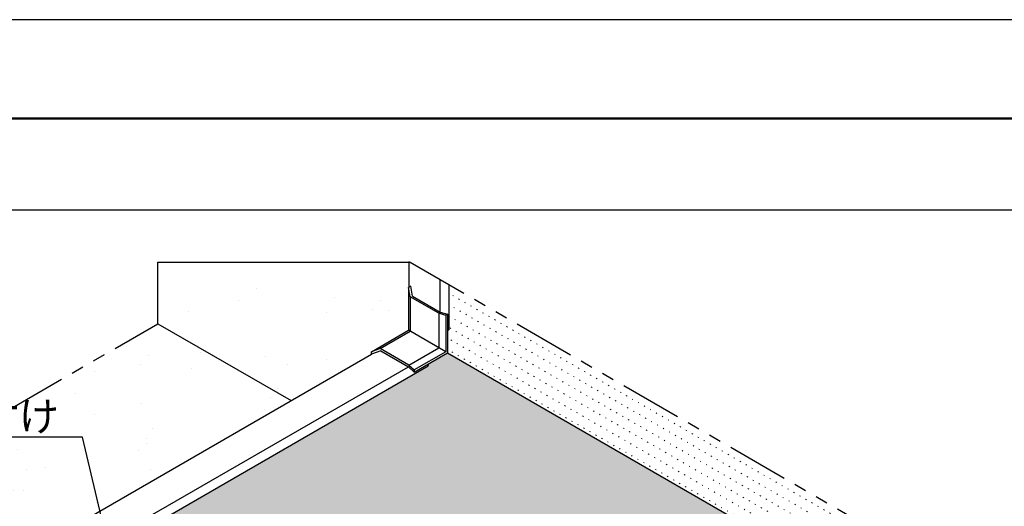
# Model space of a CAD drawing. Extents: x 1850 to 2690, y -2 to 592.
# Drawn here: x 2131 to 2331, y 493 to 592 of the extents above; entities that cross this region are included whole.
import ezdxf
from ezdxf import colors
from ezdxf.entities.mleader import LeaderData, LeaderLine
from ezdxf.math import Vec2, Vec3

# ---------------------------------------------------------------- set-up
doc = ezdxf.new("R2010")
doc.units = 0
doc.linetypes.add('PHANTOM', pattern=[2.5, 1.25, -0.25, 0.25, -0.25, 0.25, -0.25])
doc.layers.get('0').update_dxf_attribs({"linetype": 'CONTINUOUS'})
doc.layers.get('DEFPOINTS').update_dxf_attribs({"linetype": 'CONTINUOUS'})
doc.layers.add('sunpou', color=7, linetype='CONTINUOUS', lineweight=18)
for name, color, linetype in [('zumenwaku', 190, 'CONTINUOUS'), ('入隅', 220, 'CONTINUOUS'), ('配線ｶﾊﾞｰ', 74, 'CONTINUOUS'), ('階段', 7, 'CONTINUOUS')]:
    doc.layers.add(name, color=color, linetype=linetype)
doc.styles.get("Standard").update_dxf_attribs({"font": 'simplex.shx', "width": 0.8, "bigfont": 'bigfont.shx'})
pattern_1 = [(150, (-12647.4247, 7456.1163), (-1, -1.7320508), [0.2, -1.2])]
pattern_2 = [(127.5, (-12647.425, 7456.116), (-19.57653, -0.640013), [0, -15.4432, 0, -17.272, 0, -16.51]), (97.5, (-12647.425, 7456.116), (-28.673004, 17.98093), [0, -8.3312, 0, -13.9192, 0, -5.334]), (57.5, (-12647.425, 7443.62), (-0.057487, 31.639695), [0, -5.08, 0, -18.288, 0, -23.876]), (47.5, (-12647.425, 7443.62), (-8.917173, 30.54226), [0, -2.54, 0, -11.9888, 0, -13.716])]

# ---------------------------------------------------------------- blocks, each defined once
blk = doc.blocks.new('_Open')
at = {"color": 0, "linetype": 'ByBlock', "lineweight": -2}
for p, q in [((-1, 0.167), (0, 0)), ((-1, -0.167), (0, 0)), ((0, 0), (-1, 0))]:
    blk.add_line(p, q, dxfattribs=at)

msp = doc.modelspace()

# ---------------------------------------------------------------- hatches: boundary and pattern name
at = {"layer": '階段'}
h = msp.add_hatch(dxfattribs=at)
h.set_pattern_fill('AR-SAND', color=2, scale=0.4, angle=90, style=0)
h.set_pattern_definition(pattern_2)
h.paths.add_polyline_path([(2159.33, 542.417), (2159.33, 529.967), (2186.349, 514.368), (2202.631, 523.769), (2202.631, 524.284), (2210.151, 528.626), (2210.151, 537.309), (2210.25, 542.417)])
at = {"layer": '階段', "lineweight": 13}
h = msp.add_hatch(dxfattribs=at)
h.set_pattern_fill('ACAD_ISO07W100', color=253, scale=0.4, angle=150, style=0)
h.set_pattern_definition(pattern_1)
h.paths.add_polyline_path([(2218.393, 537.867), (2218.393, 528.767), (2218.047, 524.067), (2304.806, 473.977), (2304.806, 481.358), (2305.41, 481.707), (2305.41, 487.628)])
at = {"layer": '階段'}
h = msp.add_hatch(dxfattribs=at)
h.set_pattern_fill('AR-SAND', color=2, scale=0.4, angle=90, style=0)
h.set_pattern_definition(pattern_2)
edge = h.paths.add_edge_path()
edge.add_ellipse((2154.008, 494.24), major_axis=(-9.798, -16.971), ratio=0.5773503, start_angle=315, end_angle=334.79814, ccw=False)
edge.add_line((2140.151, 486.24), (2140.151, 487.377))
edge.add_ellipse((2140.498, 487.345), major_axis=(-0.245, -0.424), ratio=0.5773503, start_angle=225.75385, end_angle=315, ccw=False)
edge.add_line((2140.493, 487.743), (2145.819, 490.898))
edge.add_line((2145.819, 490.898), (2145.819, 490.968))
edge.add_line((2145.819, 490.968), (2186.349, 514.368))
edge.add_line((2186.349, 514.368), (2159.33, 529.967))
edge.add_line((2159.33, 529.967), (2059.824, 472.517))
edge.add_line((2059.824, 472.517), (2020.766, 449.967))
edge.add_line((2020.766, 449.967), (2072.151, 420.3))
edge.add_line((2072.151, 420.3), (2076.538, 422.899))
edge.add_line((2076.538, 422.899), (2076.538, 422.967))
edge.add_line((2076.538, 422.967), (2078.01, 424.217))
edge.add_line((2078.01, 424.217), (2133.349, 456.167))
edge.add_line((2133.349, 456.167), (2133.349, 456.284))
edge.add_line((2133.349, 456.284), (2140.869, 460.626))
edge.add_line((2140.869, 460.626), (2140.869, 469.309))
edge.add_line((2140.869, 469.309), (2140.97, 481.294))
h.paths.add_polyline_path([(2134.132, 500.885), (2151.54, 500.885), (2151.54, 508.085), (2134.132, 508.085)], flags=16)
h.paths.add_polyline_path([(2115.999, 472.248), (2133.407, 472.248), (2133.407, 479.448), (2115.999, 479.448)], flags=16)
h.paths.add_polyline_path([(2108.308, 455.51), (2125.492, 455.51), (2125.492, 462.71), (2108.308, 462.71)], flags=16)
at = {"layer": '階段', "lineweight": 13}
h = msp.add_hatch(dxfattribs=at)
h.set_pattern_fill('ACAD_ISO07W100', color=253, scale=0.4, angle=150, style=0)
h.set_pattern_definition(pattern_1)
edge = h.paths.add_edge_path()
edge.add_line((2218.047, 524.067), (2214.088, 521.782))
edge.add_ellipse((2214.063, 521.548), major_axis=(-0.061, 0.106), ratio=0.5773503, start_angle=225, end_angle=288.17922)
edge.add_line((2214.165, 521.426), (2155.468, 487.537))
edge.add_line((2155.468, 487.537), (2241.763, 437.714))
edge.add_line((2241.763, 437.714), (2241.989, 437.844))
edge.add_line((2241.989, 437.844), (2242.694, 437.437))
edge.add_line((2242.694, 437.437), (2298.74, 469.795))
edge.add_line((2298.74, 469.795), (2298.414, 469.867))
edge.add_line((2298.414, 469.867), (2298.414, 470.286))
edge.add_line((2298.414, 470.286), (2304.806, 473.977))
edge.add_line((2304.806, 473.977), (2218.047, 524.067))
h.paths.add_polyline_path([(2214.519, 453.94), (2221.346, 453.94), (2221.346, 461.62), (2214.519, 461.62)], flags=24)
h.paths.add_polyline_path([(2238.298, 441.568), (2244.698, 441.568), (2244.698, 449.248), (2238.298, 449.248)], flags=24)

# ---------------------------------------------------------------- linework, layer by layer
at = {"layer": 'DEFPOINTS', "color": 5, "linetype": 'PHANTOM', "ltscale": 10}
for p, q in [((2159.33, 529.967), (2159.33, 542.417)), ((2210.512, 542.417), (2367.176, 451.967)), ((2020.766, 449.967), (2159.33, 529.967))]:
    msp.add_line(p, q, dxfattribs=at)
at = {"layer": 'DEFPOINTS', "color": 5, "ltscale": 10}
msp.add_line((2159.33, 542.417), (2210.512, 542.417), dxfattribs=at)
at = {"layer": 'DEFPOINTS', "linetype": 'Continuous'}
msp.add_lwpolyline([(1850.154, -2.414), (2690.154, -2.414), (2690.154, 591.586), (1850.154, 591.586)], close=True, dxfattribs=at)
at = {"layer": 'zumenwaku', "linetype": 'Continuous'}
msp.add_line((1870.554, 553.063), (2528.154, 553.063), dxfattribs=at)
at = {"layer": 'zumenwaku', "linetype": 'Continuous', "lineweight": 50}
msp.add_lwpolyline([(1870.154, 17.586), (2670.154, 17.586), (2670.154, 571.586), (1870.154, 571.586)], close=True, dxfattribs=at)
at = {"layer": '入隅'}
for p, q in [((2210.599, 537.567), (2210.151, 537.309)), ((2210.151, 537.309), (2210.151, 528.626)), ((2210.945, 535.567), (2210.599, 537.567)), ((2210.945, 535.567), (2216.574, 532.317)), ((2216.574, 532.317), (2218.047, 531.867)), ((2218.047, 531.867), (2218.047, 524.067)), ((2202.631, 524.284), (2210.151, 528.626)), ((2204.537, 524.467), (2202.631, 523.767)), ((2202.631, 523.767), (2202.631, 524.284)), ((2204.537, 524.467), (2210.166, 521.217)), ((2211.292, 520.167), (2218.047, 524.067)), ((2210.166, 521.217), (2211.292, 520.167)), ((2211.292, 520.586), (2211.292, 520.167))]:
    msp.add_line(p, q, dxfattribs=at)
at = {"layer": '入隅', "color": 2}
for p, q in [((2210.475, 535.439), (2210.151, 537.309)), ((2216.28, 532.087), (2210.475, 535.439)), ((2210.475, 535.439), (2210.475, 528.439)), ((2217.684, 531.658), (2216.28, 532.087)), ((2216.28, 532.087), (2216.28, 525.087)), ((2218.047, 531.867), (2217.684, 531.658)), ((2217.684, 531.658), (2217.684, 524.277)), ((2204.413, 524.939), (2210.475, 528.439)), ((2217.684, 524.277), (2210.151, 528.626)), ((2204.413, 524.939), (2202.631, 524.284)), ((2210.218, 521.587), (2204.413, 524.939)), ((2210.218, 521.587), (2216.28, 525.087)), ((2217.684, 524.277), (2211.292, 520.586)), ((2210.218, 521.587), (2211.292, 520.586)), ((2211.292, 520.167), (2211.292, 520.586))]:
    msp.add_line(p, q, dxfattribs=at)
at = {"layer": '配線ｶﾊﾞｰ'}
for p, q in [((2210.252, 537.367), (2210.252, 542.567)), ((2216.558, 532.327), (2216.558, 538.927)), ((2218.393, 528.767), (2218.393, 537.867)), ((2218.047, 528.739), (2218.199, 528.71)), ((2218.393, 528.767), (2218.324, 528.727)), ((2145.819, 490.968), (2202.631, 523.769)), ((2153.838, 488.738), (2210.13, 521.238)), ((2155.468, 487.537), (2214.15, 521.417)), ((2214.001, 521.732), (2214.102, 521.614)), ((2214.15, 521.417), (2214.15, 521.498))]:
    msp.add_line(p, q, dxfattribs=at)
msp.add_ellipse((2218.237, 528.777), major_axis=(-0.122, 0), ratio=0.5773503, start_param=1.2535091, end_param=2.3561945, dxfattribs=at)
at = {"layer": '配線ｶﾊﾞｰ', "extrusion": (0, 0, -1)}
msp.add_ellipse((2214.063, 521.548), major_axis=(-0.061, 0.106), ratio=0.5773503, start_param=1.2535091, end_param=2.3561945, dxfattribs=at)
at = {"layer": '階段'}
for p, q in [((2159.33, 529.967), (2186.349, 514.368)), ((2218.047, 524.067), (2304.806, 473.977))]:
    msp.add_line(p, q, dxfattribs=at)

# ---------------------------------------------------------------- leaders
at = {"layer": 'sunpou', "linetype": 'Continuous'}
ml = msp.add_multileader_mtext('Standard', dxfattribs=at)
ml.set_content('突き付け', color=2)
ml.set_leader_properties(color=11)
ml.set_arrow_properties(name='OPEN')
ml.build(insert=Vec2(0, 0))
ml.multileader.update_dxf_attribs({"text_left_attachment_type": 6, "text_right_attachment_type": 6, "dogleg_length": 0.36, "arrow_head_size": 7})
ctx = ml.context
ctx.base_point, ctx.char_height, ctx.arrow_head_size, ctx.landing_gap_size, ctx.plane_origin = Vec3(2113.897, 506.995), 6, 7, 4, Vec3(2187.963, 525.222)
ctx.left_attachment, ctx.right_attachment, ctx.text_align_type = 6, 6, 2
notes = []
notes.append((ctx, [(1, (1, 1, 0), (2144.057, 506.995), (-1, 0), 0.72, [(1, [(2153.35, 489.02), (2149.51, 484.028)], 0, [])])]))
ctx.mtext.insert, ctx.mtext.alignment, ctx.mtext.flow_direction = Vec3(2139.337, 514.195), 3, 5
for ctx, leaders in notes:
    for number, flags, end, landing, length, lines in leaders:
        leader = LeaderData()
        leader.index, (leader.has_last_leader_line, leader.has_dogleg_vector, leader.attachment_direction) = number, flags
        leader.last_leader_point, leader.dogleg_vector, leader.dogleg_length = Vec3(end), Vec3(landing), length
        for number, points, colour, breaks in lines:
            line = LeaderLine()
            line.index, line.vertices, line.color, line.breaks = number, Vec3.list(points), colors.encode_raw_color(colour), breaks
            leader.lines.append(line)
        ctx.leaders.append(leader)

doc.saveas('drawing.dxf')
